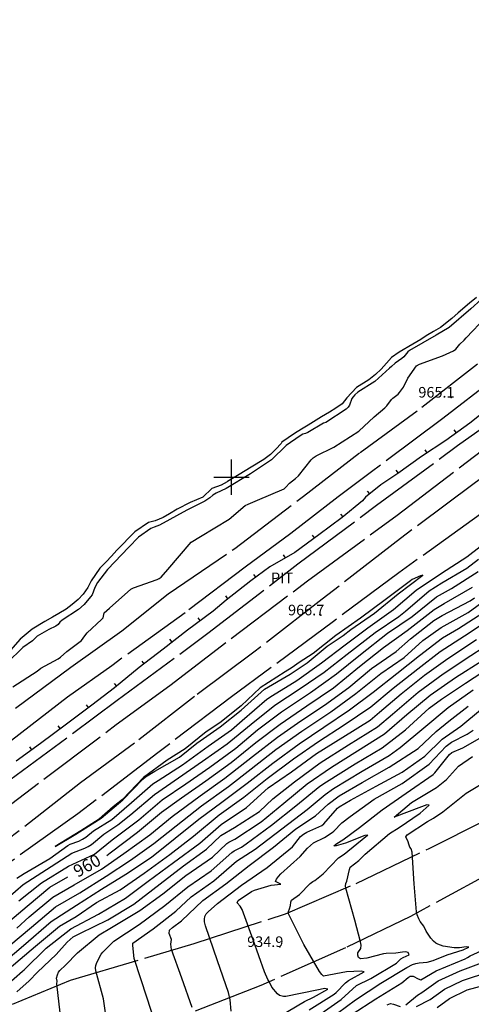
# Model space of a CAD drawing. Extents: x -1651 to 8755, y -3922 to 8037.
# Drawn here: x 5340 to 5468, y -1749 to -1470 of the extents above; entities that cross this region are included whole.
import ezdxf
from ezdxf.enums import TextEntityAlignment as Align

# ---------------------------------------------------------------- set-up
doc = ezdxf.new("R2010")
doc.units = 0
doc.header["$MEASUREMENT"] = 0
doc.linetypes.add('GRAVEL', pattern=[22, 20, -2])
doc.layers.get('0').update_dxf_attribs({"linetype": 'CONTINUOUS'})
for name, color, linetype in [('GRID', 3, 'CONTINUOUS'), ('INDEX-CONTOUR', 30, 'CONTINUOUS'), ('INT-CONTOUR', 56, 'CONTINUOUS'), ('INT-DEP', 56, 'CONTINUOUS'), ('INT-DTICK', 7, 'CONTINUOUS'), ('POND', 134, 'CONTINUOUS'), ('ROAD-DIRT', 253, 'GRAVEL'), ('SPOT-ELEV', 7, 'CONTINUOUS'), ('TEXT', 7, 'CONTINUOUS'), ('TEXT-CONTOUR', 7, 'CONTINUOUS')]:
    doc.layers.add(name, color=color, linetype=linetype)
doc.styles.add('ROMANS', font='romans.shx', dxfattribs={"height": 4})

# ---------------------------------------------------------------- blocks, each defined once
blk = doc.blocks.new('DTICK')
blk.add_line((0, 0), (0, 1))

msp = doc.modelspace()

# ---------------------------------------------------------------- linework, layer by layer
at = {"layer": 'GRID'}
for p, q in [((5400, -1605), (5400, -1595)), ((5395, -1600), (5405, -1600))]:
    msp.add_line(p, q, dxfattribs=at)
at = {"layer": 'INDEX-CONTOUR'}
for points in [[(5364.6748, -1707.1641), (5365.6833, -1706.433), (5373.4158, -1700.6297), (5380.219, -1694.9297), (5385.7945, -1690.8729), (5392.7143, -1686.0437), (5399.8695, -1680.8405), (5406.871, -1675.1524), (5413.7884, -1669.9766), (5421.2593, -1664.8207), (5428.8766, -1659.7179), (5436.25, -1653.6298), (5442.9631, -1648.3167), (5449.6731, -1643.4306), (5457.3189, -1637.536), (5460.1898, -1635.8057), (5468.2222, -1631.1696)], [(5336.1607, -1744.1505), (5340.8585, -1739.9528), (5341.3047, -1739.5541), (5347.5846, -1733.459), (5354.5212, -1727.9627), (5362.3845, -1723.8356), (5369.9825, -1719.3296), (5376.4152, -1714.4674), (5383.5947, -1709.2156), (5390.9918, -1703.7064), (5397.0476, -1698.421), (5404.23, -1693.5648), (5410.3848, -1688.0769), (5416.9236, -1683.5414), (5424.0567, -1678.3453), (5431.4852, -1673.6809), (5439.2164, -1668.8747), (5441.8997, -1666.5781), (5448.0087, -1661.3703), (5454.5855, -1656.0716), (5461.2279, -1651.374), (5469.3068, -1646.0315)], [(5388.8223, -1750.2434), (5385.8884, -1741.9636), (5383.0481, -1733.7899), (5382.8357, -1732.3293), (5382.9461, -1731.7049), (5382.9715, -1730.9967), (5382.37, -1729.3169), (5382.4315, -1728.392), (5383.268, -1727.5949), (5385.8155, -1725.6699), (5391.885, -1719.9965), (5398.3465, -1715.2038), (5404.983, -1710.0393), (5411.8307, -1704.8752), (5418.1953, -1699.6693), (5423.7975, -1696.0008), (5427.3475, -1692.6992), (5430.4346, -1690.3156), (5436.961, -1686.4863), (5444.6069, -1682.2259), (5452.7848, -1676.8517), (5457.8557, -1672.0304), (5461.5298, -1669.1682), (5466.9367, -1664.9125)], [(5427.3909, -1753.7284), (5435.0621, -1748.1361), (5442.2385, -1743.3711), (5449.6011, -1738.9409), (5451.1896, -1738.0982), (5452.1336, -1737.7738), (5453.0681, -1737.6135), (5455.3625, -1737.4439), (5457.0776, -1736.9742), (5461.0531, -1735.322), (5465.576, -1733.9506), (5467.1538, -1733.1949), (5466.42, -1733.0911), (5464.4627, -1733.3791), (5463.0195, -1733.3833), (5459.8998, -1732.8993), (5458.3283, -1732.3523), (5457.8004, -1732.055), (5457.1396, -1731.4827), (5456.3792, -1730.5813), (5455.0578, -1728.6102), (5454.4319, -1727.2551), (5453.3944, -1725.9044), (5452.9535, -1725.1713), (5452.5531, -1724.0326), (5452.3756, -1723.2021), (5451.6957, -1715.2664), (5451.109, -1706.2664), (5450.8396, -1705.334), (5450.476, -1704.8367), (5450.1256, -1704.037), (5450.0026, -1703.3475), (5449.3458, -1701.9021), (5449.7327, -1701.3412), (5455.4861, -1697.5447), (5457.1184, -1696.6609), (5459.7967, -1694.8189), (5466.389, -1689.5064), (5473.2992, -1685.415)], [(5334.7631, -1727.8128), (5342.1716, -1721.5726), (5348.5689, -1716.1816), (5353.7012, -1713.2917)]]:
    msp.add_lwpolyline(points, dxfattribs=at)
at = {"layer": 'INT-CONTOUR', "flags": 128}
for points in [[(5473.5272, -1547.0366), (5467.7308, -1552.3623), (5461.6233, -1557.625), (5457.8719, -1559.742), (5450.3237, -1564.1287), (5449.8411, -1564.5165), (5448.7448, -1565.9029), (5448.1839, -1566.3736), (5446.2888, -1567.6841), (5445.2213, -1568.6828), (5444.6766, -1569.1013), (5440.5095, -1572.9414), (5435.7701, -1575.948), (5434.8917, -1576.6979), (5434.4276, -1577.2157), (5434.0511, -1577.7618), (5433.3882, -1579.6043), (5432.9972, -1580.1877), (5432.4783, -1580.7113), (5426.7166, -1584.511), (5426.0419, -1584.7245), (5421.5914, -1587.3197), (5420.9452, -1587.6227), (5420.2167, -1587.8774), (5419.4353, -1588.2925), (5415.4488, -1591.0822), (5411.3073, -1595.1331), (5405.3763, -1599.0523), (5398.5094, -1603.198), (5395.64, -1604.5223), (5394.7291, -1605.123), (5393.811, -1605.8967), (5392.4007, -1606.8568), (5387.3146, -1609.4154), (5379.5877, -1613.5958), (5378.0755, -1614.155), (5377.1946, -1614.5893), (5373.6768, -1616.9978), (5370.9701, -1619.8329), (5364.9198, -1626.1605), (5362.1078, -1629.8274), (5361.3074, -1631.2595), (5360.5227, -1633.3173), (5360.0962, -1633.96), (5358.3193, -1636.14), (5356.7386, -1637.5194), (5352.1045, -1640.501), (5351.4478, -1641.0696), (5350.9045, -1641.7833), (5350.2987, -1642.2733), (5348.2924, -1643.2159), (5345.0316, -1645.0712), (5343.6464, -1646.3908), (5340.9121, -1648.319), (5336.5053, -1652.6559)], [(5338.1141, -1659.3755), (5344.9641, -1654.9498), (5346.0401, -1654.0943), (5350.9563, -1651.4871), (5351.5524, -1651.0501), (5353.3677, -1649.3985), (5357.5036, -1646.3159), (5358.0549, -1645.6418), (5358.4753, -1644.9454), (5359.1085, -1644.0887), (5363.1907, -1640.3764), (5363.6555, -1639.8632), (5363.9956, -1638.4811), (5365.4918, -1637.1499), (5371.4681, -1631.7878), (5372.2747, -1631.3513), (5378.9738, -1629.0066), (5379.5309, -1628.7239), (5380.081, -1628.3155), (5381.9801, -1626.1339), (5388.6023, -1618.4627), (5391.1994, -1616.8184), (5399.3631, -1611.9247), (5403.8884, -1608.0777), (5404.6943, -1607.6493), (5407.2999, -1606.5683), (5414.8602, -1603.2989), (5415.3788, -1602.8579), (5416.4228, -1601.7029), (5418.0768, -1600.3885), (5418.9139, -1599.5978), (5422.5417, -1595.1063), (5423.1294, -1594.5828), (5423.9385, -1594.0166), (5428.9067, -1591.5054), (5436.0389, -1587.0337), (5440.3169, -1582.8919), (5443.404, -1580.3805), (5443.9507, -1579.7953), (5445.2444, -1578.0428), (5445.6651, -1577.5911), (5447.1116, -1576.498), (5447.5298, -1576.0594), (5448.6768, -1574.4852), (5449.9038, -1571.9341), (5452.3379, -1568.4849), (5453.1535, -1567.9736), (5459.7312, -1565.6287), (5462.8063, -1564.2334), (5463.4421, -1563.7181), (5464.6294, -1562.3543), (5465.8405, -1561.2315), (5466.417, -1560.5361), (5471.9358, -1554.6855)], [(5381.7865, -1680.2216), (5375.1182, -1685.1105), (5369.1493, -1691.2931), (5366.4612, -1693.385), (5362.5366, -1696.9185), (5357.3227, -1700.2325), (5350.1267, -1704.6554), (5355.9033, -1701.1673), (5363.1034, -1696.6648), (5369.2805, -1691.4786), (5374.9164, -1685.5636), (5375.6231, -1684.9627), (5378.2727, -1683.3455), (5385.2777, -1679.3047), (5390.1874, -1675.3829), (5396.7772, -1670.768), (5402.7347, -1665.9987), (5409.3094, -1660.1256), (5416.6242, -1655.857), (5421.3565, -1652.6141), (5427.1037, -1647.9309), (5431.629, -1644.8697), (5433.7166, -1643.1714), (5440.4847, -1638.5257), (5447.1481, -1633.0405), (5454.1492, -1627.7825), (5453.4673, -1627.9785), (5451.1492, -1629.0499), (5450.6037, -1629.3756), (5443.5127, -1634.7436), (5436.4549, -1640.0059), (5429.4906, -1644.8503), (5423.1361, -1649.9927), (5419.1384, -1652.5166), (5417.1923, -1653.9652), (5415.1448, -1655.1452), (5408.0754, -1659.7167), (5402.7272, -1664.8099), (5396.7255, -1669.6082), (5392.7716, -1672.1485), (5386.8965, -1676.9912), (5381.7865, -1680.2216)]]:
    msp.add_lwpolyline(points, dxfattribs=at)
at = {"layer": 'INT-CONTOUR'}
for points in [[(5339.2088, -1713.6369), (5341.3381, -1712.3007), (5348.6264, -1708.0507), (5353.7079, -1704.3622), (5354.3667, -1704.0157), (5356.8336, -1703.1159), (5357.8662, -1702.6222), (5358.8048, -1702.0013), (5360.9666, -1700.2022), (5366.1653, -1697.0183), (5371.7283, -1692.1923), (5377.7272, -1686.885), (5379.2322, -1685.9312), (5386.106, -1681.5645), (5393.4268, -1676.1849), (5400.0068, -1671.5725), (5403.0344, -1669.0032), (5409.9987, -1662.9017), (5411.6256, -1661.9088), (5418.506, -1657.5927), (5425.4476, -1652.6269), (5432.1406, -1647.5442), (5438.5651, -1642.7046), (5445.8157, -1637.5302), (5452.2751, -1632.0177), (5459.443, -1627.2031), (5466.5776, -1622.5436), (5473.2785, -1617.4017)], [(5334.5112, -1721.0972), (5341.038, -1715.4655), (5347.6632, -1711.1371), (5354.8286, -1706.5573), (5358.5246, -1705.1171), (5359.459, -1704.6575), (5360.3392, -1704.057), (5363.825, -1701.1512), (5367.8566, -1698.5487), (5371.4947, -1695.6216), (5378.2126, -1689.9509), (5384.948, -1685.2303), (5391.8105, -1680.4827), (5398.7459, -1675.5803), (5405.5166, -1670.0243), (5412.2175, -1664.6351), (5419.4636, -1659.8816), (5426.2266, -1655.2377), (5432.7119, -1650.1584), (5440.686, -1643.9799), (5447.3811, -1639.4574), (5449.1924, -1637.9627), (5455.9221, -1632.1903), (5459.5321, -1629.9435), (5466.6159, -1625.8458), (5469.9259, -1623.2482)], [(5339.794, -1720.083), (5346.1913, -1714.916), (5353.8303, -1710.2587), (5361.2404, -1706.7917), (5366.1847, -1702.8094), (5373.745, -1697.0978), (5380.3888, -1691.4811), (5387.0196, -1686.9176), (5393.8733, -1682.1514), (5401.185, -1676.7852), (5407.3598, -1671.5856), (5414.1134, -1666.5233), (5422.3669, -1661.0101), (5429.6828, -1655.7775), (5436.4513, -1650.2663), (5444.1696, -1644.2233), (5451.1306, -1639.4685), (5457.9538, -1633.9449), (5462.212, -1631.5627), (5469.7764, -1626.712)], [(5336.9358, -1732.9005), (5343.365, -1727.516), (5350.1968, -1721.7787), (5357.1164, -1717.7543), (5364.4972, -1713.0627), (5371.4355, -1708.5313), (5378.052, -1703.852), (5384.3137, -1698.7687), (5391.5325, -1693.0957), (5399.0992, -1687.665), (5405.5331, -1682.6072), (5412.5663, -1677.1649), (5419.9061, -1671.9782), (5428.0856, -1666.4684), (5435.1903, -1661.3536), (5442.2403, -1655.6881), (5448.8643, -1651.1238), (5454.1462, -1646.2813), (5459.321, -1642.6224), (5466.9686, -1638.3188), (5474.3577, -1633.0048)], [(5339.279, -1727.7913), (5342.7208, -1724.6235), (5349.4107, -1719.0155), (5355.4277, -1715.5508), (5363.2466, -1711.0827), (5369.53, -1706.6378), (5376.9009, -1701.3793), (5383.18, -1696.12), (5391.1023, -1690.2827), (5398.0595, -1685.3076), (5405.9117, -1679.1289), (5412.9665, -1673.7003), (5419.5609, -1669.067), (5426.3451, -1664.6076), (5433.1988, -1659.6427), (5439.6387, -1654.2103), (5446.627, -1649.4481), (5450.6035, -1645.8348), (5457.2633, -1640.6581), (5459.5617, -1639.2535), (5467.5333, -1635.0184), (5468.7337, -1634.1806)], [(5336.0672, -1737.0088), (5341.1258, -1732.6998), (5348.9845, -1725.905), (5356.172, -1721.2512), (5363.2375, -1716.787), (5370.0938, -1712.5379), (5377.3304, -1707.6571), (5384.0054, -1702.3355), (5390.7204, -1696.9441), (5397.2286, -1692.0754), (5404.4229, -1686.7453), (5411.73, -1681.0193), (5419.0943, -1675.6064), (5426.1261, -1670.8228), (5433.3513, -1665.9007), (5440.0786, -1660.973), (5446.7421, -1655.6233), (5453.232, -1650.5669), (5459.712, -1645.5025), (5464.1975, -1642.9211), (5472.6844, -1637.4297)], [(5337.0427, -1739.2364), (5344.5501, -1732.9376), (5351.3181, -1727.2391), (5356.0299, -1724.4418), (5361.742, -1720.4884), (5368.4425, -1716.9154), (5375.2306, -1712.179), (5382.4972, -1706.8905), (5389.189, -1701.7151), (5396.4919, -1695.6422), (5403.5159, -1690.7161), (5410.0705, -1685.3562), (5417.5379, -1679.8579), (5424.6068, -1674.902), (5431.8759, -1670.1939), (5439.3995, -1665.0989), (5445.7333, -1659.7781), (5452.7097, -1654.3504), (5459.0175, -1649.4178), (5465.9617, -1644.9268), (5473.7706, -1639.8069)], [(5339.2254, -1745.8421), (5342.753, -1742.7268), (5345.0544, -1740.2314), (5350.396, -1735.2311), (5353.4858, -1731.8007), (5355.2093, -1730.2244), (5357.2882, -1729.2056), (5364.9955, -1725.4738), (5372.3654, -1720.9864), (5379.7988, -1715.2716), (5386.3642, -1710.1381), (5392.8881, -1705.4329), (5396.9259, -1701.5615), (5400.8313, -1699.2664), (5407.9403, -1694.7358), (5411.6973, -1691.1604), (5417.7943, -1686.317), (5425.0688, -1680.954), (5433.1411, -1675.8713), (5441.2902, -1670.7905), (5445.5254, -1667.1501), (5452.794, -1660.9342), (5459.9057, -1655.7689), (5467.6875, -1650.58), (5474.6569, -1645.9941)], [(5351.4901, -1751.7376), (5350.5594, -1743.5325), (5350.6478, -1742.8157), (5350.5069, -1741.9676), (5350.7474, -1741.0561), (5351.0319, -1740.2824), (5351.3816, -1739.7529), (5353.0022, -1738.3083), (5356.3781, -1734.7725), (5362.5548, -1729.6596), (5365.9963, -1727.6408), (5374.0442, -1722.8252), (5380.5636, -1718.0674), (5387.1091, -1712.889), (5394.574, -1707.7004), (5398.6597, -1703.8031), (5399.2382, -1703.442), (5400.9696, -1702.5671), (5408.4059, -1697.636), (5414.8272, -1692.3968), (5421.376, -1686.9368), (5428.2746, -1682.1679), (5435.6819, -1677.5417), (5443.2556, -1672.7702), (5449.5915, -1667.2988), (5456.1736, -1661.7364), (5463.4143, -1656.7912), (5470.8223, -1652.0212)], [(5365.1299, -1757.0677), (5363.752, -1747.8534), (5361.5949, -1739.8775), (5361.5094, -1738.9893), (5361.5614, -1738.3709), (5361.8766, -1737.5451), (5363.0879, -1735.1755), (5363.6078, -1734.5596), (5366.7034, -1731.5099), (5373.8658, -1726.7066), (5381.1462, -1721.4138), (5387.6011, -1716.0847), (5394.2547, -1711.5458), (5400.0914, -1706.3465), (5400.7626, -1705.9102), (5402.8298, -1704.8106), (5404.0954, -1703.9017), (5411.3045, -1698.6184), (5418.1655, -1693.1135), (5424.9382, -1687.5352), (5426.8334, -1686.2904), (5434.9449, -1681.2544), (5442.6585, -1676.6587), (5449.2082, -1671.57), (5455.8746, -1665.4197), (5459.4475, -1662.8721), (5466.1851, -1658.3464), (5473.3139, -1653.7341)], [(5378.8019, -1755.8743), (5376.0898, -1747.6224), (5372.487, -1736.3448), (5372.0347, -1732.7192), (5372.0449, -1732.046), (5377.8227, -1727.9865), (5384.254, -1722.9383), (5388.5625, -1718.9044), (5394.9775, -1714.4287), (5401.4432, -1708.8227), (5406.6948, -1705.368), (5414.2625, -1699.6098), (5421.4034, -1694.1873), (5426.4491, -1689.8888), (5428.8318, -1688.223), (5436.9605, -1683.2715), (5444.5995, -1678.8461), (5447.7593, -1676.6172), (5454.381, -1671.0087), (5461.3263, -1665.2662), (5468.4135, -1660.2768)], [(5399.9037, -1751.3267), (5399.6321, -1748.1304), (5399.1364, -1746.0348), (5395.9863, -1737.0124), (5392.6142, -1727.0921), (5392.37, -1726.0233), (5392.3269, -1725.2564), (5392.4594, -1724.4707), (5392.8269, -1723.7581), (5393.3449, -1723.1373), (5396.0623, -1720.7777), (5402.799, -1715.5709), (5410.049, -1710.5855), (5417.228, -1704.7207), (5419.5344, -1701.8114), (5420.3272, -1701.1468), (5421.3049, -1700.5838), (5425.556, -1698.6693), (5426.1604, -1698.1916), (5429.9848, -1693.8403), (5430.4583, -1693.4061), (5433.6584, -1691.5313), (5440.9436, -1687.5761), (5448.2838, -1683.5922), (5454.7162, -1679.0787), (5459.5555, -1674.2775), (5464.9072, -1670.5888), (5470.4369, -1665.9129)], [(5413.5057, -1752.8327), (5420.6009, -1748.5563), (5423.2316, -1747.3715), (5427.2016, -1745.0746), (5426.4281, -1744.9163), (5424.1225, -1745.3421), (5415.3409, -1747.1383), (5414.7383, -1747.1731), (5413.5643, -1746.8553), (5413.0102, -1746.4111), (5411.4278, -1744.5157), (5410.8324, -1743.2432), (5410.301, -1742.3307), (5409.3458, -1740.1587), (5406.1309, -1731.076), (5402.9839, -1722.473), (5402.4729, -1721.5959), (5401.6336, -1720.5889), (5401.8979, -1719.9473), (5405.6502, -1717.401), (5406.4875, -1717.0179), (5411.2301, -1715.5721), (5413.9035, -1715.3585), (5412.4776, -1714.5391), (5412.6976, -1713.9261), (5413.255, -1713.1502), (5413.9453, -1712.3827), (5419.4459, -1707.4515), (5421.4467, -1705.0818), (5423.2064, -1703.5983), (5426.3433, -1702.061), (5428.4729, -1700.7047), (5428.9597, -1700.2895), (5431.2442, -1697.9293), (5433.5341, -1696.2014), (5440.3797, -1691.2277), (5448.236, -1686.7939), (5455.9034, -1681.35), (5460.7057, -1676.2419), (5462.2791, -1675.1369), (5466.6805, -1672.8575), (5468.3439, -1671.6622)], [(5421.9398, -1750.9595), (5429.0344, -1746.5035), (5429.6199, -1746.0064), (5432.2471, -1743.2472), (5433.1065, -1742.6382), (5437.543, -1740.1802), (5436.671, -1740.0116), (5432.5071, -1740.166), (5426.0608, -1741.3705), (5425.5347, -1740.9552), (5424.8729, -1740.0233), (5420.4256, -1732.4129), (5416.152, -1723.7626), (5416.1057, -1723.0281), (5416.4166, -1722.2917), (5416.6457, -1721.388), (5416.7864, -1720.4076), (5416.9834, -1719.8374), (5419.2112, -1718.2432), (5422.2847, -1715.123), (5422.9827, -1714.5972), (5423.5371, -1714.2519), (5425.9483, -1712.409), (5430.2901, -1707.8266), (5431.83, -1706.7972), (5438.0261, -1701.8659), (5438.5373, -1701.3994), (5437.6914, -1701.5178), (5432.2037, -1703.6722), (5429.6512, -1704.4383), (5428.9494, -1704.4918), (5429.7949, -1703.7749), (5431.4833, -1702.7948), (5436.1636, -1699.2952), (5442.5934, -1694.2247), (5449.4486, -1689.5775), (5457.0907, -1684.2772), (5457.5612, -1683.7862), (5461.6789, -1678.5789), (5462.3348, -1678.0627), (5465.411, -1676.706), (5471.6218, -1673.2139)], [(5424.3779, -1752.5853), (5431.0372, -1747.9875), (5435.33, -1744.0251), (5439.3981, -1742.0149), (5446.6914, -1737.7291), (5447.9225, -1736.4867), (5448.5898, -1736.0996), (5450.2225, -1735.382), (5450.0103, -1734.7095), (5449.2446, -1734.5226), (5448.377, -1734.5481), (5446.5331, -1734.8405), (5443.762, -1734.9635), (5442.9759, -1735.0685), (5438.2607, -1736.2591), (5436.4776, -1736.4735), (5435.8969, -1736.0893), (5435.6898, -1735.4772), (5435.7204, -1734.8128), (5436.6247, -1733.5235), (5436.6555, -1732.5991), (5436.511, -1731.6577), (5434.8914, -1725.5042), (5432.3014, -1716.4846), (5432.2606, -1715.7849), (5432.3813, -1715.1319), (5432.6575, -1714.4687), (5433.343, -1711.1758), (5433.6028, -1710.5139), (5436.01, -1708.586), (5437.7813, -1706.8127), (5444.6659, -1700.9291), (5447.4739, -1699.3113), (5453.329, -1695.2338), (5455.9433, -1692.9829), (5455.2147, -1692.8428), (5453.7192, -1693.4489), (5446.0439, -1696.3903), (5450.955, -1692.2249), (5458.0259, -1687.9248), (5460.8352, -1685.6324), (5464.2012, -1681.8789), (5468.1663, -1679.1155)], [(5434.1383, -1752.1863), (5440.8281, -1747.7832), (5448.2022, -1743.2693), (5449.9933, -1741.8077), (5450.5258, -1741.4345), (5451.3598, -1741.3686), (5452.8217, -1742.183), (5453.5867, -1742.466), (5457.8877, -1739.896), (5466.1266, -1736.4416), (5466.7938, -1736.0869), (5467.4772, -1735.6073), (5470.6513, -1734.2004)], [(5449.3653, -1749.5197), (5452.6205, -1746.7652), (5453.826, -1746.0234), (5458.5153, -1742.6726), (5464.6674, -1739.8964), (5472.9934, -1736.7632)], [(5452.374, -1749.9513), (5456.165, -1747.9634), (5460.2472, -1745.1117), (5465.3671, -1742.6144), (5473.1248, -1740.1021)], [(5458.172, -1750.2375), (5461.6564, -1747.7596), (5466.6708, -1745.2978), (5472.6223, -1743.6509)], [(5444.0836, -1749.4802), (5444.9834, -1749.1446), (5445.811, -1749.3129), (5447.7202, -1749.9499)]]:
    msp.add_lwpolyline(points, dxfattribs=at)
at = {"layer": 'INT-DEP', "flags": 128}
msp.add_lwpolyline([(5473.4648, -1579.9107), (5467.4639, -1584.7048), (5460.5925, -1589.6189), (5453.7727, -1594.1811), (5447.0236, -1599.0168), (5442.2566, -1602.1884), (5437.9229, -1605.6913), (5437.0978, -1606.7068), (5431.3411, -1611.4526), (5424.7048, -1616.3419), (5417.8684, -1621.3399), (5410.8134, -1625.4695), (5405.4624, -1629.4315), (5398.5092, -1634.8201), (5394.7536, -1638.0015), (5387.5019, -1643.3352), (5380.6752, -1648.715), (5373.8889, -1653.9802), (5366.8954, -1659.7031), (5360.4717, -1664.6076), (5353.2914, -1670.0224), (5345.9739, -1675.4446), (5339.0475, -1680.4653)], dxfattribs=at)
at = {"layer": 'POND'}
msp.add_lwpolyline([(5469.3535, -1549.154), (5467.3755, -1550.728), (5464.1145, -1553.478), (5462.3785, -1555.021), (5459.0965, -1557.588), (5457.1885, -1558.743), (5455.1055, -1560.017), (5453.5335, -1560.978), (5451.3095, -1562.339), (5447.4655, -1564.625), (5445.3045, -1566.09), (5443.8585, -1567.703), (5442.3715, -1569.42), (5440.7515, -1570.918), (5438.8765, -1572.404), (5435.3875, -1574.655), (5432.6245, -1577.516), (5431.3355, -1579.28), (5429.5545, -1580.474), (5427.7275, -1581.591), (5425.4745, -1582.97), (5421.7165, -1585.269), (5419.8235, -1586.427), (5417.8295, -1587.633), (5414.2455, -1590.112), (5413.9975, -1590.472), (5412.5325, -1592.096), (5411.0085, -1593.602), (5409.1675, -1594.975), (5405.5895, -1597.164), (5402.1815, -1599.248), (5398.8875, -1601.264), (5398.7645, -1601.339), (5397.0805, -1602.265), (5394.4175, -1603.23), (5391.9135, -1605.686), (5388.2585, -1607.219), (5384.5865, -1609.062), (5382.4165, -1610.364), (5380.6085, -1611.47), (5378.4025, -1612.416), (5376.4655, -1612.885), (5372.6715, -1615.466), (5370.9355, -1617.244), (5369.2155, -1619.025), (5367.5755, -1620.704), (5366.0065, -1622.393), (5364.5225, -1623.964), (5362.7195, -1625.822), (5360.2375, -1629.357), (5359.3495, -1631.266), (5358.0455, -1633.196), (5356.5855, -1634.7), (5354.8695, -1636.127), (5353.1565, -1637.41), (5351.1525, -1638.622), (5349.3385, -1639.719), (5347.1255, -1640.864), (5343.6065, -1643.043), (5340.1805, -1645.907), (5337.4755, -1648.992)], dxfattribs=at)
at = {"layer": 'ROAD-DIRT'}
for points in [[(5338.8945, -1665.493, 965.1285), (5354.4945, -1653.874, 965.3185), (5368.9515, -1643.523, 965.5085), (5382.0635, -1633.11, 965.5725), (5400.9395, -1620.182, 965.6035), (5420.3625, -1605.391, 965.4775), (5436.3525, -1593.049, 965.3505), (5453.8775, -1580.221, 965.1915), (5482.2845, -1557.995, 964.8745), (5507.5275, -1539.623, 965.0015), (5525.5605, -1525.503, 965.1595), (5542.1925, -1511.83, 965.4135), (5559.0495, -1497.924, 965.9215), (5575.1695, -1485.396, 965.7945), (5579.9645, -1482.505, 965.6675), (5586.4385, -1478.482, 965.9215), (5604.7295, -1465.29, 965.1915), (5624.6505, -1452.281, 965.1285), (5639.8525, -1442.96, 965.2235), (5642.9105, -1440.795, 965.0965)], [(5645.3985, -1444.964, 964.6525), (5630.4645, -1455.227, 964.9695), (5617.6345, -1463.814, 964.9065), (5600.9665, -1475.602, 964.9375), (5586.4095, -1484.76, 965.5405), (5580.6185, -1488.419, 965.4135), (5570.0565, -1497.061, 965.3505), (5556.4075, -1508.341, 965.4455), (5540.7885, -1521.068, 965.0965), (5519.3165, -1537.249, 965.0015), (5503.8955, -1549.317, 964.8745), (5486.4395, -1562.452, 964.6845), (5474.2725, -1572.14, 964.6845), (5459.7945, -1583.442, 964.8115), (5439.6435, -1598.477, 965.1915), (5430.2165, -1605.614, 965.1595), (5416.7405, -1615.987, 965.2235), (5403.8285, -1625.561, 965.2865), (5386.8395, -1638.442, 965.2865), (5366.0795, -1653.428, 965.1915), (5353.5875, -1662.377, 965.1915), (5327.3085, -1682.743, 965.0965)], [(5337.3035, -1685.765, 967.5385), (5367.6675, -1663.207, 967.5385), (5393.3075, -1644.244, 967.6335), (5418.7605, -1624.595, 967.5065), (5441.0185, -1607.975, 967.4115), (5463.9475, -1591.092, 967.3165), (5484.6695, -1576.234, 967.1265), (5508.9935, -1557.496, 967.1585), (5529.4515, -1542.136, 966.9675), (5548.7545, -1527.197, 967.2535), (5571.8075, -1510.586, 967.2535), (5587.5455, -1497.554, 966.8405), (5601.7935, -1486.72, 966.8725), (5616.9915, -1474.683, 967.1265), (5638.0495, -1458.807, 967.0625)], [(5670.0505, -1462.25, 965.9345), (5649.9275, -1478.448, 966.0615), (5635.2565, -1489.456, 966.8865), (5623.5145, -1498.967, 968.1235), (5610.9575, -1508.282, 969.8675), (5605.8835, -1511.681, 970.2485), (5602.1195, -1514.015, 970.3115), (5593.5575, -1518.927, 968.8845), (5583.9515, -1525.403, 967.3625), (5571.1625, -1533.616, 966.6645), (5559.8055, -1542.155, 966.4745), (5542.6065, -1554.489, 966.3785), (5532.0815, -1562.613, 966.6005), (5515.4875, -1576.177, 966.2205), (5497.2295, -1589.432, 966.1255), (5483.1645, -1600.07, 966.3155), (5470.4245, -1610.498, 966.1255), (5447.3295, -1627.091, 966.3155), (5428.8685, -1640.892, 966.7595), (5399.9855, -1662.227, 966.3785), (5379.1505, -1678.123, 966.4425), (5356.4845, -1695.434, 966.3155), (5331.1275, -1713.495, 966.0615)], [(5337.9785, -1749.36, 948.1415), (5354.4115, -1742.52, 945.3185), (5389.4265, -1732.139, 938.7855), (5415.2795, -1723.714, 934.0915), (5435.2425, -1715.152, 931.6175), (5455.9435, -1705.204, 929.5235), (5471.9045, -1697.234, 927.7475), (5493.9595, -1683.171, 927.0505), (5517.9665, -1667.042, 927.0505), (5560.1945, -1636.956, 926.9865), (5600.1665, -1609.548, 926.8595), (5627.4605, -1584.6, 926.8915), (5644.3505, -1571.982, 927.5575), (5662.1105, -1558.768, 927.4625), (5675.6105, -1546.969, 926.8285), (5690.5895, -1532.947, 926.7645), (5709.7485, -1517.537, 926.5745), (5728.7245, -1500.751, 926.5425), (5749.4215, -1484.294, 926.5745), (5769.8835, -1470.267, 926.5745)], [(5329.4685, -1698.757, 967.5655), (5346.8485, -1685.584, 967.5655), (5367.3975, -1670.119, 967.6285), (5382.5125, -1659.043, 967.6285), (5399.8775, -1645.742, 967.6285), (5421.5065, -1629.393, 967.6605), (5446.8665, -1610.744, 967.5025), (5473.0545, -1590.797, 967.4065), (5492.8275, -1575.839, 967.2805), (5513.7455, -1559.843, 967.1845), (5529.5605, -1547.725, 967.3115), (5545.6935, -1536.214, 967.3755), (5563.4235, -1522.047, 967.3115), (5580.0065, -1509.774, 967.2165), (5594.2525, -1499.652, 967.0585), (5607.2745, -1490.059, 967.0585), (5619.9705, -1479.867, 967.2805), (5622.8985, -1477.648, 967.3755), (5625.5945, -1477.849, 967.2805), (5627.4885, -1478.858, 967.1215), (5628.4395, -1480.046, 967.1215), (5629.1985, -1480.803, 967.1845)], [(5629.1985, -1480.803, 967.1845), (5629.9055, -1482.025, 967.2165), (5630.0335, -1484.002, 967.3435), (5619.8135, -1492.814, 968.1995), (5607.1985, -1503.117, 969.8805), (5602.6075, -1507.115, 970.2935), (5598.2705, -1510.03, 969.9765), (5581.8255, -1518.56, 967.6925), (5568.8155, -1527.396, 966.6775), (5555.3985, -1537.337, 966.5185), (5537.8315, -1550.552, 966.4555), (5525.0725, -1560.089, 966.4875), (5509.3405, -1572.273, 966.2965), (5493.1915, -1584.016, 966.2015), (5468.6165, -1601.826, 966.2655), (5447.7665, -1617.372, 966.7095), (5425.6465, -1634.593, 966.7095), (5406.3055, -1649.624, 966.8045), (5389.5385, -1662.115, 966.7725), (5372.5585, -1675.339, 966.7095), (5357.2425, -1686.656, 966.6455), (5336.4565, -1702.89, 966.4875)], [(5656.1255, -1619.934, 917.8325), (5649.1595, -1620.695, 919.6095), (5640.6375, -1622.448, 922.1155), (5632.4955, -1623.551, 924.4625), (5625.8755, -1624.319, 925.9215), (5620.2065, -1624.395, 926.4925), (5613.3025, -1624.918, 926.1115), (5604.6575, -1625.413, 926.0795), (5593.6205, -1626.887, 926.3785), (5584.8695, -1633.857, 926.3525), (5558.8515, -1651.856, 926.4155), (5527.5455, -1674.692, 926.7325), (5500.1445, -1693.612, 926.8595), (5475.4065, -1710.941, 927.8745), (5450.6245, -1724.487, 930.1585), (5432.2265, -1733.35, 932.5685), (5408.3185, -1744.019, 936.3745), (5380.5785, -1754.825, 941.7035), (5360.6545, -1759.814, 944.6845), (5326.4775, -1769.633, 950.7745)]]:
    msp.add_polyline3d(points, dxfattribs=at)
at = {"layer": 'SPOT-ELEV'}
for p in [(5462.1305, -1577.47, 965.1205), (5425.2615, -1639.161, 966.7435), (5413.6925, -1733.117, 934.8825)]:
    msp.add_point(p, dxfattribs=at)

# ---------------------------------------------------------------- block references
at = {"layer": 'INT-DTICK'}
for p, rotation in [((5463.6233, -1587.4514, 966), 35.57070983525244), ((5455.3713, -1593.1117, 966), 33.78113007605274), ((5447.201, -1598.8898, 966), 35.62155864075879), ((5439.096, -1604.7431, 966), 38.94778641772536), ((5431.5492, -1611.281, 966), 39.50261920277259), ((5423.4978, -1617.2243, 966), 36.17001712965469), ((5415.2496, -1622.8728, 966), 30.34230509024493), ((5406.9015, -1628.366, 966), 36.51745699413679), ((5398.9674, -1634.465, 966), 37.77470412280115), ((5391.1236, -1640.6714, 966), 36.33480122490572), ((5383.1726, -1646.7469, 966), 38.23997639860365), ((5375.2804, -1652.9006, 966), 37.80652032502372), ((5367.5068, -1659.2028, 966), 39.29391213081336), ((5359.5648, -1665.2915, 966), 37.0203039468175), ((5351.5635, -1671.3027, 966), 36.53821602204354), ((5343.5037, -1677.2351, 966), 35.93721583805154)]:
    msp.add_blockref('DTICK', p, dxfattribs=dict(at, rotation=rotation))

# ---------------------------------------------------------------- texts
at = {"layer": 'SPOT-ELEV', "style": 'ROMANS'}
for s, p in [('965.1', (5452.868, -1577.47, 965.1205)), ('966.7', (5415.999, -1639.161, 966.7435)), ('934.9', (5404.43, -1733.117, 934.8825))]:
    msp.add_text(s, height=3, dxfattribs=at).set_placement(p)
at = {"layer": 'TEXT', "style": 'ROMANS'}
msp.add_text('PIT', height=3, dxfattribs=at).set_placement((5411.1584, -1630.0662))
at = {"layer": 'TEXT-CONTOUR', "style": 'ROMANS'}
msp.add_text('960', height=3.5, rotation=29.178441, dxfattribs=at).set_placement((5359.3208, -1710.4449), align=Align.MIDDLE)

doc.saveas('drawing.dxf')
